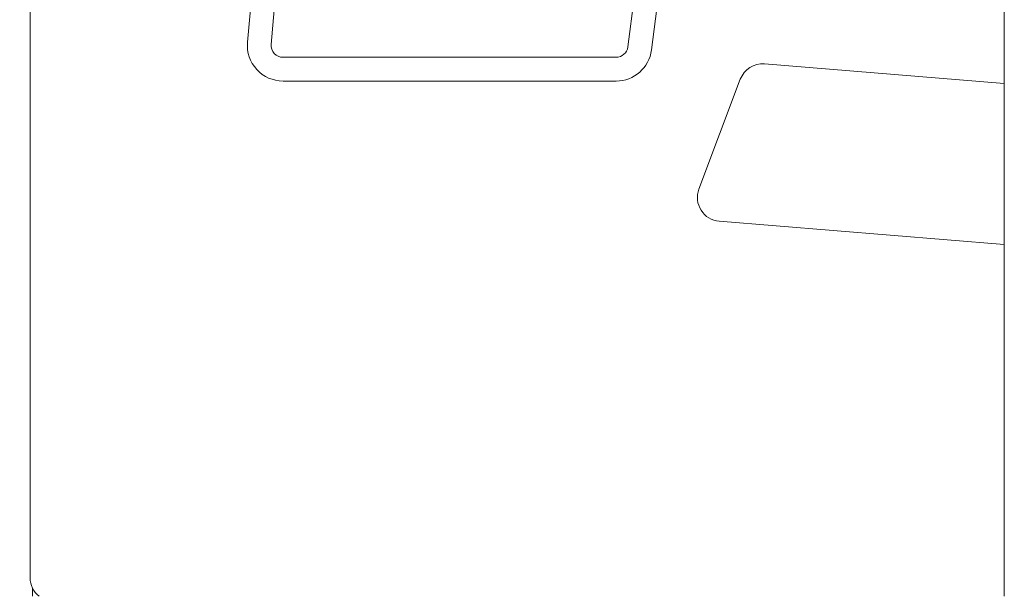
# Model space of a CAD drawing. Units: millimetres. Extents: x -18627 to 21592, y -6304 to 6511.
# Drawn here: x -4828 to -4414, y 2784 to 3027 of the extents above; entities that cross this region are included whole.
import ezdxf

# ---------------------------------------------------------------- set-up
doc = ezdxf.new("R2010")
doc.units = ezdxf.units.MM

msp = doc.modelspace()

# ---------------------------------------------------------------- linework, layer by layer
at = {"color": 7, "linetype": 'Continuous', "lineweight": 15}
for p, q in [((-4413.8, 3436.74), (-4413.8, 2783.97)), ((-4562.18, 3013.92), (-4522.8, 3322.01)), ((-4572.1, 3015.19), (-4534.37, 3310.35)), ((-4710.95, 3144.8), (-4722.14, 3016.26)), ((-4721.71, 3136.49), (-4732.1, 3017.12)), ((-4823.52, 3072.51), (-4823.52, 2791.81)), ((-4717.16, 3010.82), (-4577.06, 3010.82)), ((-4413.8, 2999.84), (-4514.65, 3008.01)), ((-4717.16, 3000.82), (-4577.06, 3000.82)), ((-4524.82, 3001.57), (-4542.24, 2955.31)), ((-4533.69, 2941.81), (-4413.8, 2932.1)), ((-4822.47, 2787.34), (-4822.47, 2783.97))]:
    msp.add_line(p, q, dxfattribs=at)
for centre, radius, start, end in [((-4717.16, 3015.82), 15, 175.0253, 270), ((-4717.16, 3015.82), 5, 175.0253, 270), ((-4577.06, 3015.82), 5, 270, 352.7147), ((-4577.06, 3015.82), 15, 270, 352.7147), ((-4515.46, 2998.04), 10, 85.3682, 159.3629), ((-4532.88, 2951.78), 10, 159.3629, 265.3682), ((-4813.52, 2791.81), 10, 180, 231.6293)]:
    msp.add_arc(centre, radius, start, end, dxfattribs=at)
msp.add_open_spline([(-5047.25, 3003.92), (-5043.92, 3004.33), (-5035.83, 3005.34), (-5023.03, 3007.22), (-5008.86, 3009.61), (-4994.73, 3012.32), (-4980.66, 3015.34), (-4966.65, 3018.66), (-4952.7, 3022.29), (-4938.83, 3026.23), (-4925.04, 3030.48), (-4911.32, 3035.03), (-4897.7, 3039.88), (-4884.17, 3045.03), (-4870.74, 3050.48), (-4857.41, 3056.22), (-4844.19, 3062.26), (-4831.08, 3068.6), (-4818.1, 3075.22), (-4805.24, 3082.13), (-4792.51, 3089.33), (-4779.91, 3096.81), (-4767.46, 3104.56), (-4755.15, 3112.6), (-4742.99, 3120.91), (-4730.99, 3129.49), (-4719.14, 3138.34), (-4707.47, 3147.46), (-4695.96, 3156.83), (-4684.63, 3166.47), (-4673.38, 3176.42), (-4666.02, 3183.29), (-4662.29, 3186.77)], degree=3, knots=[0, 0, 0, 0, 0.0233652, 0.056719, 0.0900764, 0.1234414, 0.1568164, 0.190203, 0.2236034, 0.2570195, 0.2904531, 0.3239062, 0.3573803, 0.3908772, 0.4243987, 0.4579461, 0.491521, 0.5251249, 0.5587592, 0.5924248, 0.626123, 0.6598548, 0.6936213, 0.7274233, 0.7612613, 0.7951362, 0.8290485, 0.8629986, 0.8969867, 0.9310132, 0.9650781, 1, 1, 1, 1], dxfattribs=at)

doc.saveas('drawing.dxf')
